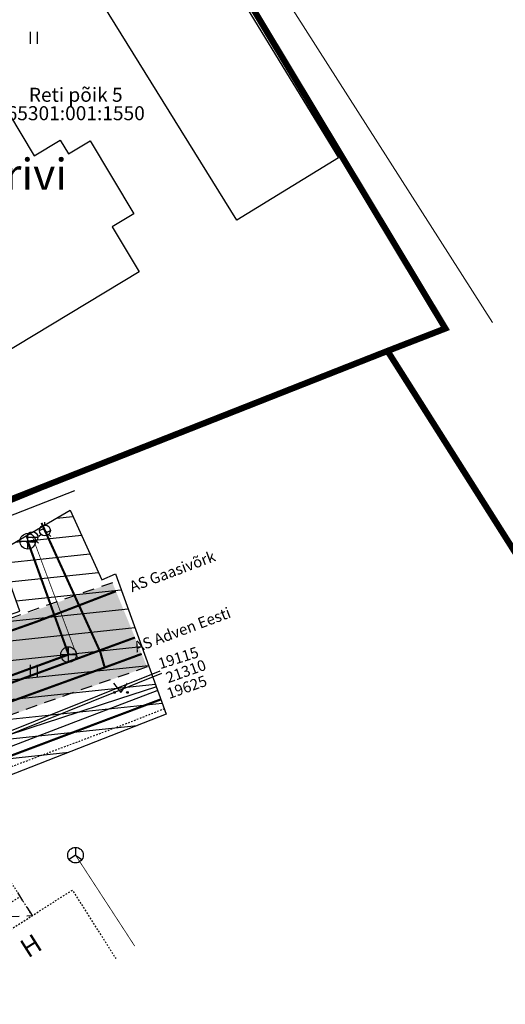
# Model space of a CAD drawing. Units: metres. Extents: x 0 to 549099, y 4 to 6584933.
# Drawn here: x 547395 to 547426, y 6583221 to 6583284 of the extents above; entities that cross this region are included whole.
import ezdxf
from ezdxf import colors
from ezdxf.entities.mleader import LeaderData, LeaderLine
from ezdxf.enums import TextEntityAlignment as Align
from ezdxf.math import Vec2, Vec3

# ---------------------------------------------------------------- set-up
doc = ezdxf.new("R2010")
doc.units = ezdxf.units.M
doc.header["$MEASUREMENT"] = 0
for name, pattern in [('AAREKIVI', [0.02001, 0.01, -1e-05, 0.01]), ('ASFBET', [2.5, 1.5, -1]), ('HOONEKP', [0.02001, 0.01, -1e-05, 0.01]), ('KATASTRIPIIR', [7, 4, -1, 1, -1]), ('KATUSEALL', [3.5, 1.25, -1, 1.25])]:
    doc.linetypes.add(name, pattern=pattern)
for name, color, linetype in [('AED', 21, 'Continuous'), ('GKAEV', 200, 'Continuous'), ('GTRASS', 4, 'Continuous'), ('HALJASTUS', 92, 'Continuous'), ('HOONE', 150, 'Continuous'), ('HOONE_ELU-_VÕI_ÜHISKONDLIK', 10, 'Continuous'), ('HOONE_KÕRVAL-_VÕI_TOOTMISH', 10, 'Continuous'), ('HOONEDET', 191, 'Continuous'), ('kaitsevöönd', 7, 'Continuous'), ('KKAEV', 30, 'Continuous'), ('KPKAABEL', 6, 'Continuous'), ('KTRASS', 30, 'Continuous'), ('PIIR', 32, 'Continuous'), ('PUU', 72, 'Continuous'), ('SIKAEV', 4, 'Continuous'), ('SITRASS', 82, 'Continuous'), ('TEE', 7, 'Continuous'), ('VKAEV', 150, 'Continuous'), ('VTRASS', 150, 'Continuous')]:
    doc.layers.add(name, color=color, linetype=linetype)
doc.layers.add('OPT-planpuu', color=78, linetype='Continuous', lineweight=0)
doc.styles.add('romanc', font='romanc.shx')
doc.styles.add('romans', font='romans.shx')
doc.linetypes.add('-G-', pattern='A,10,-1.5,["G",romans,S=1.4,R=0,X=-0.7,Y=-0.7],-1.5,10,-3', length=26)
doc.linetypes.add('-K-', pattern='A,10,-1.5,["K",romans,S=1.4,R=0,X=-0.7,Y=-0.7],-1.5,10,-3', length=26)
doc.linetypes.add('-S-', pattern='A,10,-1.5,["S",romans,S=1.4,R=0,X=-0.7,Y=-0.7],-1.5,10,-3', length=26)
doc.linetypes.add('-V-', pattern='A,10,-1.5,["V",romans,S=1.4,R=0,X=-0.7,Y=-0.7],-1.5,10,-3', length=26)
doc.linetypes.add('EP_KBL', pattern='A,8,-2,[138,mkm,S=1,R=0,X=0,Y=0],1,[138,mkm,S=1,R=0,X=0,Y=0],4,[138,mkm,S=1,R=180,X=0,Y=0],1,[138,mkm,S=1,R=180,X=0,Y=0],-2', length=18)
doc.linetypes.add('LA_AED', pattern='A,2.5,[136,mkm,S=0.8,R=0,X=0,Y=0],2.5', length=5)
doc.linetypes.add('PUURIVI', pattern='A,0,[133,mkm,S=0.8,R=0,X=0,Y=0],-4', length=4)
doc.linetypes.add('VO_AED', pattern='A,2.5,[135,mkm,S=0.6,R=0,X=0,Y=0],5,[135,mkm,S=0.6,R=180,X=0,Y=0],2.5', length=10)

# ---------------------------------------------------------------- blocks, each defined once
blk = doc.blocks.new('HEIN')
at = {"color": 0, "linetype": 'Continuous'}
for p, q in [((-0.46, 0.76), (-0.46, -0.76)), ((0.46, 0.76), (0.46, -0.76))]:
    blk.add_line(p, q, dxfattribs=at)
blk = doc.blocks.new('VESIIB')
at = {"color": 0, "linetype": 'Continuous'}
for p, q in [((-0.7, 0), (0.7, 0)), ((-0.49, -0.49), (-0.77, -0.77)), ((0.49, -0.49), (0.77, -0.77))]:
    blk.add_line(p, q, dxfattribs=at)
blk.add_circle((0, 0), 0.7, dxfattribs=at)
blk = doc.blocks.new('GAKAPE')
at = {"color": 0, "linetype": 'Continuous'}
for p, q in [((-0.7, 0), (-0.28, 0.21)), ((-0.28, 0.21), (0.28, -0.21)), ((0, 0.7), (0, 1.09)), ((0.28, -0.21), (0.7, 0)), ((-0.49, -0.49), (-0.77, -0.77)), ((0.49, -0.49), (0.77, -0.77))]:
    blk.add_line(p, q, dxfattribs=at)
blk.add_circle((0, 0), 0.7, dxfattribs=at)
blk = doc.blocks.new('MURU')
at = {"color": 0, "linetype": 'Continuous'}
for p, q in [((-0.93, 1.21), (0, 0)), ((0, 0), (0.89, 1.21))]:
    blk.add_line(p, q, dxfattribs=at)
for centre in [(-0.8, 0), (0.86, 0)]:
    blk.add_ellipse(centre, major_axis=(0.0778, 0.0778), ratio=1, start_param=5.497787, end_param=11.780972, dxfattribs=at)
blk = doc.blocks.new('KAKAEV')
at = {"color": 0, "linetype": 'Continuous'}
for p, q in [((-1, 0), (1, 0)), ((0, -1), (0, 1))]:
    blk.add_line(p, q, dxfattribs=at)
blk.add_circle((0, 0), 1, dxfattribs=at)
blk = doc.blocks.new('SIKAEV')
at = {"color": 0, "linetype": 'Continuous'}
for p, q in [((0, 0), (-0.83, -0.55)), ((0, 1), (0, 0)), ((0, 0), (0.83, -0.55))]:
    blk.add_line(p, q, dxfattribs=at)
blk.add_circle((0, 0), 1, dxfattribs=at)

msp = doc.modelspace()

# ---------------------------------------------------------------- hatches: boundary and pattern name
at = {"layer": 'kaitsevöönd', "ltscale": 0.5}
h = msp.add_hatch(dxfattribs=at)
h.set_pattern_fill('ANSI31', color=33, scale=10, angle=321)
h.set_pattern_definition([(6, (0, 0), (-0.13066057908, 1.2431523692), [])])
h.paths.add_polyline_path([(547339.389, 6583230.602), (547343.682, 6583231.203), (547353.68, 6583233.629), (547351.056, 6583241.579), (547376.056, 6583282.563), (547387.129, 6583304.774), (547389.927, 6583306.456), (547392.509, 6583309.016), (547389.893, 6583312.632), (547390.944, 6583313.717), (547406.252, 6583324.149), (547408.83, 6583325.573), (547411.911, 6583320.43), (547409.482, 6583318.933), (547407.253, 6583322.445), (547392.718, 6583312.348), (547394.75, 6583309.534), (547446.911, 6583342.48), (547449.025, 6583339.084), (547411.704, 6583315.536), (547390.16, 6583301.896), (547379.48, 6583280.495), (547355.588, 6583240.956), (547357.715, 6583234.608), (547361.909, 6583236.137), (547381.501, 6583242.061), (547382.959, 6583248.909), (547384.286, 6583252.116), (547386.013, 6583250.849), (547385.131, 6583248.869), (547387.213, 6583243.689), (547394.806, 6583246.374), (547393.436, 6583250.171), (547398.031, 6583252.837), (547400.062, 6583248.371), (547400.943, 6583248.756), (547404.188, 6583239.773), (547362.959, 6583223.644), (547351.542, 6583219.83), (547343.441, 6583218.448)])
at = {"layer": 'TEE', "ltscale": 0.5, "true_color": 0x939598}
h = msp.add_hatch(color=252, dxfattribs=at)
h.dxf.hatch_style = 1
edge = h.paths.add_edge_path()
edge.add_line((547339.705, 6583229.279), (547305.963, 6583224.31))
edge.add_line((547305.963, 6583224.31), (547267.444, 6583220.921))
edge.add_arc((547266.909, 6583226.616), 5.72, 207.57916, 275.37154, ccw=False)
edge.add_line((547261.839, 6583223.968), (547263.412, 6583208.588))
edge.add_arc((547270.558, 6583207.954), 7.174, 111.4405, 174.93348, ccw=False)
edge.add_line((547267.936, 6583214.632), (547306.848, 6583218.07))
edge.add_line((547306.848, 6583218.07), (547342.527, 6583223.952))
edge.add_line((547342.527, 6583223.952), (547346.641, 6583224.709))
edge.add_line((547346.641, 6583224.709), (547364.55, 6583229.21))
edge.add_line((547364.55, 6583229.21), (547370.646, 6583231.048))
edge.add_line((547370.646, 6583231.048), (547378.724, 6583234.082))
edge.add_line((547378.724, 6583234.082), (547389.714, 6583238.106))
edge.add_line((547389.714, 6583238.106), (547402.976, 6583242.792))
edge.add_line((547402.976, 6583242.792), (547400.747, 6583248.191))
edge.add_line((547400.747, 6583248.191), (547376.205, 6583239.376))
edge.add_line((547376.205, 6583239.376), (547368.161, 6583236.459))
edge.add_line((547368.161, 6583236.459), (547358.347, 6583233.487))
edge.add_line((547358.347, 6583233.487), (547346.09, 6583230.473))
edge.add_line((547346.09, 6583230.473), (547339.705, 6583229.279))

# ---------------------------------------------------------------- linework, layer by layer
at = {"layer": 'AED', "linetype": 'LA_AED', "ltscale": 0.5, "flags": 128}
msp.add_lwpolyline([(547382.868, 6583248.766), (547392.91, 6583252.81), (547397.99, 6583254.87)], dxfattribs=at)
at = {"layer": 'AED', "linetype": 'VO_AED', "ltscale": 0.5, "flags": 128}
msp.add_lwpolyline([(547403.607, 6583241.266), (547398.112, 6583239.169), (547381.85, 6583232.962), (547371.355, 6583228.969), (547357.075, 6583223.577), (547354.413, 6583222.5), (547352.619, 6583221.894), (547350.59, 6583221.669), (547341.609, 6583220.577)], dxfattribs=at)
at = {"layer": 'GTRASS', "linetype": '-G-', "ltscale": 0.5, "const_width": 0.14, "flags": 128}
for points in [[(547396.203, 6583252.025), (547396.418, 6583251.54), (547399.973, 6583243.747), (547400.253, 6583242.76)], [(547339.528, 6583229.612), (547339.87, 6583229.66), (547343.87, 6583230.22), (547363.94, 6583235.09), (547377.19, 6583239.085), (547395.901, 6583245.701), (547400.971, 6583247.649)], [(547342.328, 6583223.782), (547348.732, 6583224.968), (547354.028, 6583226.304), (547359.753, 6583228.047), (547365.457, 6583229.973), (547376.66, 6583234.211), (547400.253, 6583242.76), (547402.629, 6583243.632)]]:
    msp.add_lwpolyline(points, dxfattribs=at)
at = {"layer": 'HOONE', "linetype": 'HOONEKP', "ltscale": 0.5, "flags": 128}
for points in [[(547395.605, 6583226.854), (547394.184, 6583229.093), (547391.484, 6583227.38), (547392.905, 6583225.14)], [(547360.062, 6583197.378), (547356.932, 6583202.309), (547398.182, 6583228.489), (547400.961, 6583224.109)]]:
    msp.add_lwpolyline(points, dxfattribs=at)
at = {"layer": 'HOONE', "linetype": 'KATUSEALL', "ltscale": 0.5, "flags": 128}
msp.add_lwpolyline([(547395.615, 6583226.86), (547394.615, 6583228.435), (547391.889, 6583226.704), (547392.888, 6583225.129)], dxfattribs=at)
at = {"layer": 'HOONE_ELU-_VÕI_ÜHISKONDLIK', "color": 150}
msp.add_polyline3d([(547392.476, 6583280.967, 47.411), (547395.727, 6583275.549, 47.411), (547397.406, 6583276.556, 47.411), (547397.927, 6583275.688, 47.492), (547399.317, 6583276.522, 47.572), (547402.126, 6583271.841, 47.572), (547400.736, 6583271.007, 47.492), (547402.473, 6583268.113, 47.411), (547393.493, 6583262.724, 47.411), (547388.923, 6583270.34, 47.411), (547385.771, 6583268.448, 47.411), (547382.023, 6583274.695, 47.411)], close=True, dxfattribs=at)
at = {"layer": 'HOONE_KÕRVAL-_VÕI_TOOTMISH', "color": 150}
msp.add_polyline3d([(547406.456, 6583289.818, 45.764), (547415.254, 6583275.437, 45.764), (547408.722, 6583271.426, 45.764), (547395.822, 6583292.242, 0), (547400.81, 6583295.372, 0), (547404.901, 6583288.867, 45.764)], close=True, dxfattribs=at)
at = {"layer": 'HOONEDET', "linetype": 'HOONEKP', "ltscale": 0.5}
msp.add_line((547392.131, 6583226.36), (547394.831, 6583228.073), dxfattribs=at)
at = {"layer": 'HOONEDET', "linetype": 'KATUSEALL', "ltscale": 0.5}
msp.add_line((547391.889, 6583226.704), (547395.615, 6583226.86), dxfattribs=at)
at = {"layer": 'kaitsevöönd', "color": 33, "ltscale": 0.5, "flags": 128}
msp.add_lwpolyline([(547449.025, 6583339.084), (547411.704, 6583315.536), (547390.16, 6583301.896), (547379.48, 6583280.495), (547355.588, 6583240.956), (547357.715, 6583234.608), (547361.909, 6583236.137), (547381.501, 6583242.061), (547382.959, 6583248.909), (547384.286, 6583252.116), (547386.013, 6583250.849), (547385.131, 6583248.869), (547387.213, 6583243.689), (547394.806, 6583246.374), (547393.436, 6583250.171), (547398.031, 6583252.837), (547400.062, 6583248.371), (547400.943, 6583248.756), (547404.188, 6583239.773), (547362.959, 6583223.644), (547351.542, 6583219.83), (547343.441, 6583218.448), (547339.389, 6583230.602)], dxfattribs=at)
at = {"layer": 'KPKAABEL', "linetype": 'EP_KBL', "ltscale": 0.5, "flags": 128}
for points in [[(547347.423, 6583222.444), (547348.427, 6583222.568), (547370.467, 6583230.424), (547391.805, 6583237.744), (547403.814, 6583242.553)], [(547403.886, 6583242.367), (547391.875, 6583237.556), (547370.533, 6583230.236), (547348.473, 6583222.372), (547347.423, 6583222.242)], [(547403.512, 6583241.494), (547401.21, 6583240.75), (547397.41, 6583239.51), (547395.51, 6583238.9), (547383.028, 6583234.795), (547368.02, 6583229.65), (547355.61, 6583225.77), (547347.67, 6583223.285)]]:
    msp.add_lwpolyline(points, dxfattribs=at)
at = {"layer": 'KTRASS', "linetype": '-K-', "ltscale": 0.5, "const_width": 0.14, "flags": 128}
for points in [[(547397.936, 6583243.59), (547395.317, 6583250.85)], [(547359.56, 6583229.56), (547397.936, 6583243.59)]]:
    msp.add_lwpolyline(points, dxfattribs=at)
at = {"layer": 'PIIR', "color": 36, "ltscale": 0.5, "const_width": 0.4}
for points in [[(547200.54, 6583604.27), (547236.02, 6583548.52), (547280.22, 6583478.59), (547275.52, 6583476.13), (547392.75, 6583293.74), (547401.5, 6583298.72), (547422.1, 6583264.49), (547418.39, 6583263.05), (547514.36, 6583111.59), (547536.55, 6583075.85), (547566.64, 6583027.25), (547596.65, 6582978.84)], [(547366.5, 6583277.08), (547382.57, 6583248.94), (547418.39, 6583263.05), (547422.1, 6583264.49), (547401.5, 6583298.72), (547392.75, 6583293.74), (547366.5, 6583277.08)], [(547268.54, 6583227.32), (547269.06, 6583223.82), (547287.99, 6583094.5), (547351.92, 6583124.69), (547394.2, 6583074.23), (547422.74, 6583098.18), (547458.36, 6583033.08), (547496.41, 6583053.89), (547536.55, 6583075.85), (547514.36, 6583111.59), (547418.39, 6583263.05), (547382.57, 6583248.94), (547347.76, 6583235.48), (547293.48, 6583228.37), (547268.54, 6583227.32)]]:
    msp.add_lwpolyline(points, dxfattribs=at)
at = {"layer": 'PUU', "linetype": 'PUURIVI', "lineweight": 0, "ltscale": 0.5}
msp.add_line((547425.132, 6583264.88), (547405.212, 6583296.063), dxfattribs=at)
at = {"layer": 'PUU', "linetype": 'PUURIVI', "ltscale": 0.5, "flags": 128}
msp.add_lwpolyline([(547398.317, 6583254.078), (547383.58, 6583248.33), (547381.027, 6583248.591)], dxfattribs=at)
at = {"layer": 'SITRASS', "linetype": '-S-', "ltscale": 0.5, "flags": 128}
for points, const_width in [([(547403.836, 6583240.709), (547389.71, 6583235.4)], 0.14), ([(547402.177, 6583224.903), (547398.381, 6583230.731)], 0.05)]:
    msp.add_lwpolyline(points, dxfattribs=dict(at, const_width=const_width))
at = {"layer": 'TEE', "linetype": 'ASFBET', "ltscale": 0.5, "flags": 128}
for points in [[(547400.747, 6583248.191), (547396.641, 6583246.779), (547379.285, 6583240.493), (547368.161, 6583236.459), (547358.347, 6583233.487), (547346.09, 6583230.473), (547339.705, 6583229.279)], [(547402.976, 6583242.792), (547398.086, 6583241.1), (547381.343, 6583235.112), (547370.646, 6583231.048), (547359.737, 6583227.758), (547348.325, 6583225.025), (547342.527, 6583223.952)]]:
    msp.add_lwpolyline(points, dxfattribs=at)
at = {"layer": 'TEE', "linetype": 'AAREKIVI', "ltscale": 0.5, "flags": 128}
msp.add_lwpolyline([(547404.082, 6583240.113), (547401.74, 6583239.19), (547392.979, 6583235.913), (547390.074, 6583234.667), (547375.338, 6583228.848), (547354.913, 6583220.902), (547351.883, 6583219.749), (547348.08, 6583220.651), (547344.889, 6583220.322), (547343.299, 6583219.438)], dxfattribs=at)
at = {"layer": 'VTRASS', "linetype": '-V-', "ltscale": 0.5, "flags": 128}
for points, const_width in [([(547398.537, 6583243.342), (547395.628, 6583251.11)], 0.05), ([(547341.93, 6583225.079), (547359.698, 6583229.12), (547398.537, 6583243.342), (547402.196, 6583244.682)], 0.14)]:
    msp.add_lwpolyline(points, dxfattribs=dict(at, const_width=const_width))

# ---------------------------------------------------------------- block references
at = {"layer": 'GKAEV', "linetype": 'Continuous', "xscale": 0.5, "yscale": 0.5, "zscale": 0.5}
msp.add_blockref('GAKAPE', (547396.418, 6583251.54), dxfattribs=at)
at = {"layer": 'HALJASTUS', "xscale": 0.5, "yscale": 0.5, "zscale": 0.45}
for p in [(547395.696, 6583283.12), (547395.696, 6583242.551)]:
    msp.add_blockref('HEIN', p, dxfattribs=at)
at = {"layer": 'HALJASTUS', "linetype": 'Continuous', "xscale": 0.5, "yscale": 0.5, "zscale": 0.5}
msp.add_blockref('MURU', (547401.279, 6583241.16), dxfattribs=at)
at = {"layer": 'KKAEV', "linetype": 'Continuous', "xscale": 0.5, "yscale": 0.5, "zscale": 0.5}
for p in [(547395.317, 6583250.85), (547397.936, 6583243.59)]:
    msp.add_blockref('KAKAEV', p, dxfattribs=at)
at = {"layer": 'SIKAEV', "linetype": 'Continuous', "xscale": 0.5, "yscale": 0.5, "zscale": 0.5}
msp.add_blockref('SIKAEV', (547398.381, 6583230.731), dxfattribs=at)
at = {"layer": 'VKAEV', "linetype": 'Continuous', "xscale": 0.5, "yscale": 0.5, "zscale": 0.5}
msp.add_blockref('VESIIB', (547395.619, 6583251.115), dxfattribs=at)
msp.add_blockref('VESIIB', (547395.619, 6583251.115), dxfattribs=at)

# ---------------------------------------------------------------- texts
at = {"layer": 'GTRASS', "linetype": 'Continuous', "lineweight": -3, "style": 'romans'}
for s, p in [('AS Gaasivõrk', (547404.593, 6583248.922)), ('AS Adven Eesti ', (547405.33, 6583245.216))]:
    msp.add_text(s, height=0.7, rotation=20.51193, dxfattribs=at).set_placement(p, align=Align.MIDDLE_CENTER)
at = {"layer": 'HOONE', "linetype": 'Continuous', "style": 'romanc'}
msp.add_text('H', height=1.2, rotation=32.40193, dxfattribs=at).set_placement((547395.52, 6583224.928), align=Align.MIDDLE_CENTER)
at = {"layer": 'KPKAABEL', "linetype": 'Continuous', "lineweight": -3, "style": 'romans'}
for s, rotation, p in [('19115', 17.36596, (547403.71, 6583242.982)), ('21310', 19.61925, (547404.209, 6583242.076)), ('19625', 19.61925, (547404.268, 6583241.059))]:
    msp.add_text(s, height=0.7, rotation=rotation, dxfattribs=at).set_placement(p, align=Align.MIDDLE_LEFT)
at = {"layer": 'PIIR', "color": 36, "linetype": 'KATASTRIPIIR', "style": 'romanc'}
msp.add_text('Reti põik 5', height=0.9, dxfattribs=at).set_placement((547398.395, 6583278.741), align=Align.BOTTOM_CENTER)
msp.add_text('65301:001:1550', height=0.9, dxfattribs=at).set_placement((547398.395, 6583278.741), align=Align.TOP_CENTER)

# ---------------------------------------------------------------- leaders
at = {"layer": 'OPT-planpuu', "color": 0, "lineweight": 0, "ltscale": 0.5}
ml = msp.add_multileader_mtext('Standard', dxfattribs=at)
ml.set_content('{\\fArial|b0|i0|c186|p34;ol.ol puuderivi}')
ml.set_leader_properties()
ml.build(insert=Vec2(0, 0))
ml.multileader.update_dxf_attribs({"text_right_attachment_type": 6, "dogleg_length": 0.36, "arrow_head_size": 1.5})
ctx = ml.context
ctx.base_point, ctx.char_height, ctx.arrow_head_size, ctx.landing_gap_size, ctx.plane_origin = Vec3(547379.331, 6583274.105), 2, 1.5, 0.09, Vec3(547375.621, 6583265.658)
ctx.right_attachment = 6
notes = []
notes.append((ctx, [(0, (1, 1, 0), (547378.971, 6583274.105), (1, 0), 0.36, [(0, [(547371.124, 6583281.299)], 0, [])])]))
ctx.mtext.insert, ctx.mtext.flow_direction = Vec3(547379.421, 6583275.382), 5
ml = msp.add_multileader_mtext('Standard', dxfattribs=at)
ml.set_content('{\\fArial|b0|i0|c186|p34;ol.ol puuderivi}')
ml.set_leader_properties()
ml.build(insert=Vec2(0, 0))
ml.multileader.update_dxf_attribs({"text_right_attachment_type": 6, "dogleg_length": 0.36, "arrow_head_size": 1.5})
ctx = ml.context
ctx.base_point, ctx.char_height, ctx.arrow_head_size, ctx.landing_gap_size, ctx.plane_origin = Vec3(547379.331, 6583274.105), 2, 1.5, 0.09, Vec3(547375.369, 6583257.082)
ctx.right_attachment = 6
notes.append((ctx, [(0, (1, 1, 0), (547378.971, 6583274.105), (1, 0), 0.36, [(0, [(547372.242, 6583262.089)], 0, [])])]))
ctx.mtext.insert, ctx.mtext.flow_direction = Vec3(547379.421, 6583275.382), 5
for ctx, leaders in notes:
    for number, flags, end, landing, length, lines in leaders:
        leader = LeaderData()
        leader.index, (leader.has_last_leader_line, leader.has_dogleg_vector, leader.attachment_direction) = number, flags
        leader.last_leader_point, leader.dogleg_vector, leader.dogleg_length = Vec3(end), Vec3(landing), length
        for number, points, colour, breaks in lines:
            line = LeaderLine()
            line.index, line.vertices, line.color, line.breaks = number, Vec3.list(points), colors.encode_raw_color(colour), breaks
            leader.lines.append(line)
        ctx.leaders.append(leader)

doc.saveas('drawing.dxf')
